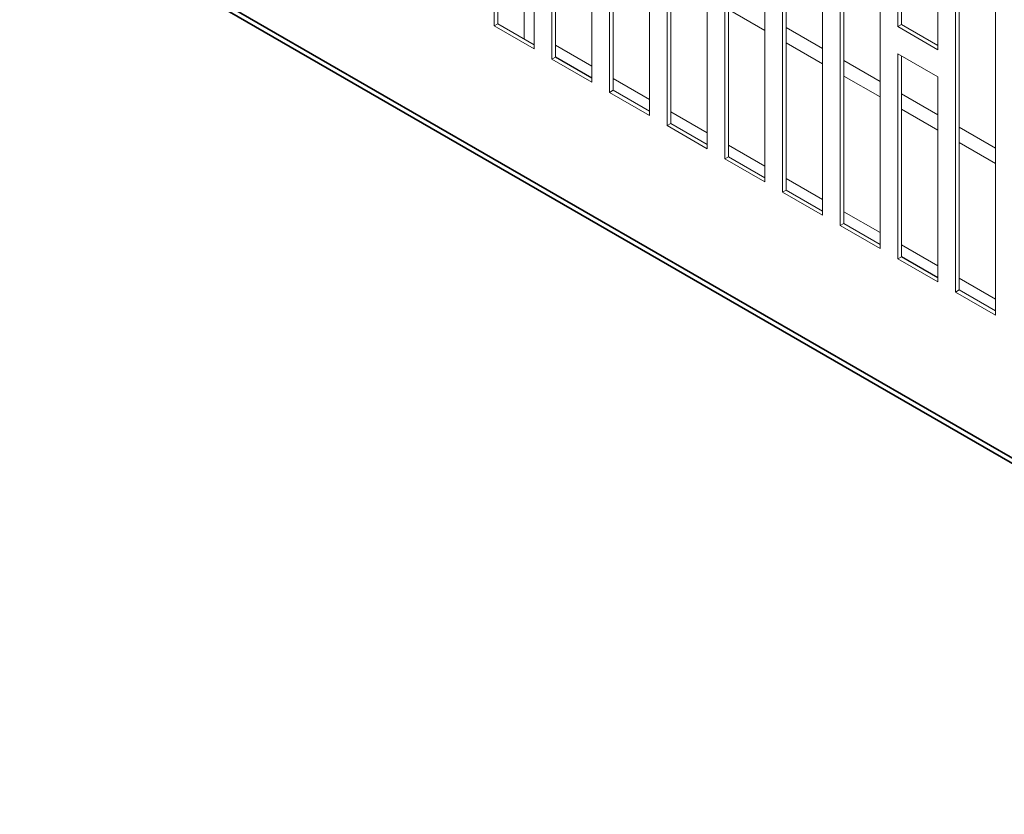
# Model space of a CAD drawing. Units: millimetres. Extents: x 60 to 4980, y 60 to 3504.
# Drawn here: x 3005 to 3099, y 283 to 359 of the extents above; entities that cross this region are included whole.
import ezdxf

# ---------------------------------------------------------------- set-up
doc = ezdxf.new("R2010")
doc.units = ezdxf.units.MM
doc.header["$LTSCALE"] = 12

msp = doc.modelspace()

# ---------------------------------------------------------------- linework, layer by layer
at = {"color": 7, "linetype": 'Continuous', "lineweight": 5}
for p, q in [((3050.524, 397.336), (3050.524, 358.632)), ((3050.863, 397.14), (3050.863, 358.828)), ((3089.132, 396.768), (3089.132, 358.554)), ((3089.471, 396.573), (3089.471, 358.75)), ((3054.342, 356.428), (3054.342, 395.132)), ((3092.95, 356.35), (3092.95, 394.564)), ((3061.555, 390.968), (3061.555, 352.264)), ((3061.894, 390.773), (3061.894, 352.46)), ((3065.373, 350.06), (3065.373, 388.764)), ((3072.586, 384.6), (3072.586, 345.896)), ((3072.925, 384.405), (3072.925, 346.092)), ((3076.404, 343.692), (3076.404, 382.396)), ((3083.616, 378.232), (3083.616, 339.528)), ((3083.956, 378.037), (3083.956, 339.724)), ((3087.435, 337.324), (3087.435, 376.028)), ((3056.039, 375.045), (3056.039, 355.448)), ((3056.379, 374.849), (3056.379, 355.644)), ((3059.858, 353.244), (3059.858, 372.841)), ((3094.647, 371.864), (3094.647, 333.16)), ((3094.987, 371.669), (3094.987, 333.356)), ((3098.466, 330.956), (3098.466, 369.66)), ((3067.07, 368.677), (3067.07, 349.08)), ((3067.41, 368.481), (3067.41, 349.276)), ((3053.38, 357.375), (3053.38, 367.807)), ((3070.889, 346.876), (3070.889, 366.473)), ((3078.101, 362.309), (3078.101, 342.712)), ((3078.44, 362.113), (3078.44, 342.908)), ((3072.925, 360.198), (3076.404, 358.19)), ((3081.919, 340.508), (3081.919, 360.105)), ((3050.863, 358.828), (3050.524, 358.632)), ((3050.524, 358.632), (3054.342, 356.428)), ((3050.863, 358.828), (3054.342, 356.82)), ((3078.44, 358.484), (3081.919, 356.475)), ((3089.471, 358.75), (3089.132, 358.554)), ((3089.132, 358.554), (3092.95, 356.35)), ((3089.471, 358.75), (3092.95, 356.742)), ((3078.44, 357.014), (3081.919, 355.006)), ((3056.379, 356.767), (3059.858, 354.759)), ((3056.379, 355.644), (3056.039, 355.448)), ((3056.039, 355.448), (3059.858, 353.244)), ((3056.379, 355.651), (3059.858, 353.642)), ((3056.379, 355.644), (3059.858, 353.636)), ((3057.293, 355.123), (3057.288, 355.12)), ((3083.956, 355.3), (3087.435, 353.291)), ((3089.132, 355.941), (3089.132, 336.344)), ((3092.95, 353.737), (3089.132, 355.941)), ((3089.471, 355.745), (3089.471, 336.54)), ((3061.894, 353.583), (3065.373, 351.575)), ((3083.956, 353.83), (3087.435, 351.822)), ((3092.95, 334.14), (3092.95, 353.737)), ((3061.894, 352.46), (3061.555, 352.264)), ((3061.894, 352.467), (3065.373, 350.458)), ((3061.894, 352.46), (3065.373, 350.452)), ((3061.555, 352.264), (3065.373, 350.06)), ((3089.471, 352.116), (3092.95, 350.107)), ((3067.41, 350.399), (3070.889, 348.391)), ((3089.471, 350.646), (3092.95, 348.638)), ((3067.41, 349.276), (3067.07, 349.08)), ((3067.07, 349.08), (3070.889, 346.876)), ((3067.41, 349.283), (3070.889, 347.274)), ((3067.41, 349.276), (3070.889, 347.268)), ((3094.987, 348.932), (3098.466, 346.923)), ((3072.925, 347.215), (3076.404, 345.207)), ((3094.987, 347.462), (3098.466, 345.454)), ((3072.925, 346.092), (3072.586, 345.896)), ((3072.586, 345.896), (3076.404, 343.692)), ((3072.925, 346.099), (3076.404, 344.09)), ((3072.925, 346.092), (3076.404, 344.084)), ((3078.44, 344.031), (3081.919, 342.023)), ((3078.44, 342.908), (3078.101, 342.712)), ((3078.44, 342.915), (3081.919, 340.906)), ((3078.44, 342.908), (3081.919, 340.9)), ((3078.101, 342.712), (3081.919, 340.508)), ((3083.956, 340.847), (3087.435, 338.839)), ((3083.956, 339.724), (3083.616, 339.528)), ((3083.616, 339.528), (3087.435, 337.324)), ((3083.956, 339.731), (3087.435, 337.722)), ((3083.956, 339.724), (3087.435, 337.716)), ((3089.471, 337.663), (3092.95, 335.655)), ((3089.471, 336.54), (3089.132, 336.344)), ((3089.132, 336.344), (3092.95, 334.14)), ((3089.471, 336.547), (3092.95, 334.538)), ((3089.471, 336.54), (3092.95, 334.532)), ((3094.987, 334.479), (3098.466, 332.471)), ((3094.987, 333.356), (3094.647, 333.16)), ((3094.647, 333.16), (3098.466, 330.956)), ((3094.987, 333.363), (3098.466, 331.354)), ((3094.987, 333.356), (3098.466, 331.348))]:
    msp.add_line(p, q, dxfattribs=at)
at = {"color": 7, "linetype": 'Continuous', "lineweight": 35}
for p, q in [((3005.125, 371.575), (3348.54, 173.326)), ((3005.552, 371.822), (3347.509, 174.414))]:
    msp.add_line(p, q, dxfattribs=at)

doc.saveas('drawing.dxf')
